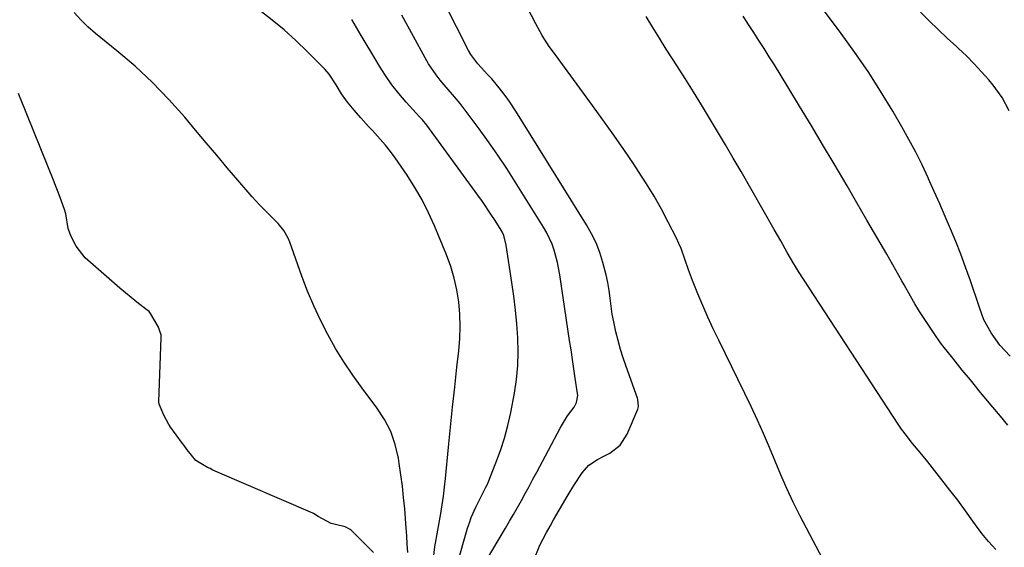
# Model space of a CAD drawing. Units: inches. Extents: x 1825847 to 1831302, y 468611 to 473902.
# Drawn here: x 1828664 to 1828982, y 470454 to 470625 of the extents above; entities that cross this region are included whole.
import ezdxf

# ---------------------------------------------------------------- set-up
doc = ezdxf.new("R2010")
doc.units = ezdxf.units.IN
doc.header["$MEASUREMENT"] = 0
doc.layers.add('7', color=7, linetype='Continuous')
doc.layers.add('8', color=7, linetype='Continuous')

msp = doc.modelspace()

# ---------------------------------------------------------------- linework, layer by layer
at = {"layer": '7', "color": 18}
for points in [[(1828830.18, 470450.64, 1908), (1828831.94, 470454.92, 1908), (1828834.09, 470459.07, 1908), (1828835.22, 470461.11, 1908), (1828836.38, 470463.13, 1908), (1828841.12, 470471.18, 1908), (1828842.96, 470474.21, 1908), (1828845.57, 470478.28, 1908), (1828847.81, 470480.76, 1908), (1828850.62, 470482.63, 1908), (1828852.6, 470483.72, 1908), (1828854.55, 470484.71, 1908), (1828857.92, 470487.26, 1908), (1828860.21, 470490.83, 1908), (1828863.56, 470498.89, 1908), (1828863.8, 470499.75, 1908), (1828863.59, 470501.98, 1908), (1828863.45, 470502.41, 1908), (1828859.85, 470512.65, 1908), (1828858.92, 470515.44, 1908), (1828858.05, 470518.23, 1908), (1828857.27, 470521.06, 1908), (1828856.54, 470523.9, 1908), (1828855.83, 470527.11, 1908), (1828855.35, 470529.64, 1908), (1828854.97, 470532.17, 1908), (1828854.66, 470534.73, 1908), (1828854.34, 470537.27, 1908), (1828853.93, 470539.8, 1908), (1828853.39, 470542.31, 1908), (1828852.34, 470546.32, 1908), (1828851.31, 470549.5, 1908), (1828850.1, 470552.6, 1908), (1828848.64, 470555.59, 1908), (1828847, 470558.5, 1908), (1828824.2, 470595.17, 1908), (1828822.15, 470598.29, 1908), (1828821.06, 470599.8, 1908), (1828818.77, 470602.75, 1908), (1828816.35, 470605.59, 1908), (1828815.1, 470606.97, 1908), (1828811.87, 470610.46, 1908), (1828809.57, 470613.47, 1908), (1828808.83, 470614.79, 1908), (1828793.31, 470645.52, 1908)], [(1828984.03, 470516.01, 1916), (1828980.67, 470519.53, 1916), (1828977.9, 470523.52, 1916), (1828975.5, 470527.8, 1916), (1828974.24, 470531.38, 1916), (1828973.99, 470532.1, 1916), (1828971.08, 470540.66, 1916), (1828969.61, 470544.82, 1916), (1828968.08, 470548.95, 1916), (1828966.45, 470553.05, 1916), (1828964.76, 470557.12, 1916), (1828963.01, 470561.17, 1916), (1828961.24, 470565.22, 1916), (1828959.46, 470569.25, 1916), (1828957.65, 470573.28, 1916), (1828957.48, 470573.66, 1916), (1828955.51, 470577.85, 1916), (1828953.46, 470581.98, 1916), (1828951.27, 470586.05, 1916), (1828949.01, 470590.08, 1916), (1828946.04, 470595.15, 1916), (1828942.12, 470601.61, 1916), (1828938.05, 470607.97, 1916), (1828933.77, 470614.19, 1916), (1828929.34, 470620.31, 1916), (1828917.79, 470635.74, 1916)], [(1828797.38, 470449.77, 1902), (1828797.99, 470454.39, 1902), (1828799.88, 470465.19, 1902), (1828800.35, 470468.01, 1902), (1828800.76, 470470.84, 1902), (1828801.11, 470473.68, 1902), (1828801.41, 470476.52, 1902), (1828802.39, 470486.63, 1902), (1828803.04, 470493.11, 1902), (1828803.7, 470499.58, 1902), (1828804.39, 470506.05, 1902), (1828805.1, 470512.52, 1902), (1828805.69, 470517.77, 1902), (1828806, 470521.71, 1902), (1828806.13, 470525.65, 1902), (1828806, 470529.59, 1902), (1828805.69, 470533.53, 1902), (1828805.09, 470537.43, 1902), (1828804.27, 470541.27, 1902), (1828803.12, 470545.03, 1902), (1828801.76, 470548.73, 1902), (1828797.85, 470558.09, 1902), (1828795.92, 470562.34, 1902), (1828793.83, 470566.51, 1902), (1828791.48, 470570.54, 1902), (1828788.97, 470574.49, 1902), (1828785.17, 470580.08, 1902), (1828783.65, 470582.2, 1902), (1828782.02, 470584.22, 1902), (1828779.44, 470587.15, 1902), (1828777.82, 470588.9, 1902), (1828776.57, 470590.25, 1902), (1828774.09, 470592.98, 1902), (1828771.85, 470595.51, 1902), (1828769.74, 470598.09, 1902), (1828767.84, 470600.83, 1902), (1828766.05, 470603.66, 1902), (1828763.75, 470607.18, 1902), (1828762.36, 470608.76, 1902), (1828756.7, 470614.49, 1902), (1828753.05, 470618.02, 1902), (1828749.29, 470621.42, 1902), (1828745.37, 470624.63, 1902), (1828741.34, 470627.72, 1902)], [(1828805.14, 470448.74, 1904), (1828808.57, 470460.4, 1904), (1828809.14, 470462.16, 1904), (1828809.77, 470463.9, 1904), (1828811.26, 470467.29, 1904), (1828812.52, 470469.85, 1904), (1828813.72, 470472.14, 1904), (1828814.5, 470473.67, 1904), (1828814.85, 470474.45, 1904), (1828815.19, 470475.24, 1904), (1828817.72, 470481.55, 1904), (1828819.19, 470485.53, 1904), (1828820.5, 470489.56, 1904), (1828821.58, 470493.66, 1904), (1828822.5, 470497.81, 1904), (1828823.71, 470504.09, 1904), (1828824.39, 470508.52, 1904), (1828824.84, 470512.97, 1904), (1828824.96, 470517.44, 1904), (1828824.84, 470521.93, 1904), (1828824.5, 470526.42, 1904), (1828824.08, 470530.9, 1904), (1828823.54, 470535.37, 1904), (1828822.92, 470539.83, 1904), (1828821.08, 470551.88, 1904), (1828820.25, 470555, 1904), (1828819.7, 470556.17, 1904), (1828819.37, 470556.73, 1904), (1828817.43, 470559.82, 1904), (1828816.1, 470561.9, 1904), (1828813.33, 470566, 1904), (1828811.89, 470568.01, 1904), (1828795.41, 470590.65, 1904), (1828793.96, 470592.39, 1904), (1828793.35, 470593.06, 1904), (1828793.05, 470593.4, 1904), (1828788.74, 470598.11, 1904), (1828786.37, 470600.87, 1904), (1828784.11, 470603.72, 1904), (1828782.03, 470606.69, 1904), (1828780.07, 470609.76, 1904), (1828777.29, 470614.41, 1904), (1828775.74, 470616.99, 1904), (1828774.19, 470619.58, 1904), (1828772.65, 470622.17, 1904), (1828771.11, 470624.76, 1904)], [(1828814.37, 470449.61, 1906), (1828820.79, 470460.42, 1906), (1828822.1, 470462.66, 1906), (1828823.4, 470464.9, 1906), (1828824.69, 470467.15, 1906), (1828825.96, 470469.41, 1906), (1828827.21, 470471.67, 1906), (1828828.46, 470473.95, 1906), (1828829.7, 470476.23, 1906), (1828830.92, 470478.51, 1906), (1828838.48, 470492.73, 1906), (1828839.25, 470494.08, 1906), (1828840.91, 470496.71, 1906), (1828842.97, 470499.53, 1906), (1828843.81, 470501.07, 1906), (1828844.2, 470503.36, 1906), (1828844.15, 470503.95, 1906), (1828843.4, 470508.88, 1906), (1828842.93, 470511.94, 1906), (1828842.47, 470514.99, 1906), (1828842.01, 470518.05, 1906), (1828841.56, 470521.1, 1906), (1828838.44, 470542.3, 1906), (1828837.67, 470546.34, 1906), (1828836.57, 470550.29, 1906), (1828835.87, 470552.22, 1906), (1828834.15, 470555.92, 1906), (1828833.13, 470557.7, 1906), (1828823.99, 470572.35, 1906), (1828821.2, 470576.71, 1906), (1828818.33, 470581.02, 1906), (1828815.37, 470585.26, 1906), (1828812.34, 470589.45, 1906), (1828807.81, 470595.55, 1906), (1828806.12, 470597.71, 1906), (1828804.32, 470599.79, 1906), (1828801.6, 470602.9, 1906), (1828799.69, 470605.2, 1906), (1828798.35, 470606.91, 1906), (1828795.92, 470610.52, 1906), (1828794.83, 470612.4, 1906), (1828787.35, 470626.25, 1906)], [(1828979.34, 470453.53, 1912), (1828977.03, 470456.1, 1912), (1828974.87, 470458.78, 1912), (1828971.97, 470462.71, 1912), (1828969.53, 470466.1, 1912), (1828967.06, 470469.46, 1912), (1828964.53, 470472.78, 1912), (1828961.96, 470476.08, 1912), (1828957.39, 470481.84, 1912), (1828954.95, 470484.87, 1912), (1828952.46, 470487.86, 1912), (1828950.04, 470490.9, 1912), (1828948.91, 470492.48, 1912), (1828947.81, 470494.08, 1912), (1828915.57, 470543.33, 1912), (1828914.54, 470545.01, 1912), (1828914.05, 470545.86, 1912), (1828911.95, 470549.56, 1912), (1828909.85, 470553.25, 1912), (1828907.74, 470556.94, 1912), (1828896.97, 470575.67, 1912), (1828894.46, 470580, 1912), (1828891.94, 470584.32, 1912), (1828889.38, 470588.62, 1912), (1828886.81, 470592.92, 1912), (1828884.21, 470597.2, 1912), (1828881.59, 470601.46, 1912), (1828878.92, 470605.7, 1912), (1828876.23, 470609.92, 1912), (1828872.81, 470615.24, 1912), (1828870.6, 470618.73, 1912), (1828868.42, 470622.24, 1912), (1828866.29, 470625.78, 1912)], [(1828983.24, 470493.78, 1914), (1828980.84, 470496.64, 1914), (1828978.45, 470499.5, 1914), (1828976.13, 470502.28, 1914), (1828974.46, 470504.29, 1914), (1828972.79, 470506.32, 1914), (1828971.13, 470508.34, 1914), (1828968.52, 470511.55, 1914), (1828966.17, 470514.45, 1914), (1828964.99, 470515.9, 1914), (1828962.65, 470518.82, 1914), (1828961.52, 470520.3, 1914), (1828959.38, 470523.36, 1914), (1828954.64, 470530.5, 1914), (1828953.13, 470532.9, 1914), (1828951.76, 470535.37, 1914), (1828949.73, 470539.1, 1914), (1828949.03, 470540.33, 1914), (1828944.08, 470548.95, 1914), (1828940.89, 470554.48, 1914), (1828937.69, 470560, 1914), (1828934.47, 470565.52, 1914), (1828931.25, 470571.03, 1914), (1828927.07, 470578.16, 1914), (1828923.37, 470584.41, 1914), (1828919.65, 470590.64, 1914), (1828915.89, 470596.85, 1914), (1828912.11, 470603.05, 1914), (1828907.76, 470610.13, 1914), (1828906.12, 470612.77, 1914), (1828904.46, 470615.4, 1914), (1828902.78, 470618.01, 1914), (1828901.08, 470620.62, 1914), (1828899.39, 470623.22, 1914), (1828897.71, 470625.84, 1914)], [(1828983.72, 470595.29, 1918), (1828981.42, 470599.64, 1918), (1828978.52, 470603.62, 1918), (1828977.13, 470605.26, 1918), (1828974.79, 470607.92, 1918), (1828972.38, 470610.52, 1918), (1828969.87, 470613.02, 1918), (1828967.29, 470615.46, 1918), (1828966.6, 470616.09, 1918), (1828963.65, 470618.81, 1918), (1828960.72, 470621.56, 1918), (1828957.83, 470624.35, 1918), (1828954.97, 470627.17, 1918)], [(1828778.09, 470452.59, 1898), (1828770.95, 470459.76, 1898), (1828770.63, 470460.06, 1898), (1828769, 470460.93, 1898), (1828765.82, 470461.66, 1898), (1828764.46, 470461.92, 1898), (1828760.24, 470464.24, 1898), (1828758.75, 470465.2, 1898), (1828758.51, 470465.31, 1898), (1828726.89, 470478.86, 1898), (1828726.22, 470479.19, 1898), (1828725.37, 470479.68, 1898), (1828724.5, 470480.09, 1898), (1828720.64, 470482.28, 1898), (1828717.87, 470485.72, 1898), (1828716.87, 470487.14, 1898), (1828716.37, 470487.85, 1898), (1828712.33, 470493.38, 1898), (1828712.23, 470493.52, 1898), (1828711.94, 470493.95, 1898), (1828710.39, 470496.92, 1898), (1828708.84, 470500.47, 1898), (1828708.71, 470501.22, 1898), (1828708.71, 470501.41, 1898), (1828709.48, 470521.9, 1898), (1828709.44, 470522.97, 1898), (1828708.46, 470525.65, 1898), (1828706.06, 470529.86, 1898), (1828705.55, 470530.44, 1898), (1828705.18, 470530.78, 1898), (1828704.98, 470530.94, 1898), (1828701.65, 470533.52, 1898), (1828699.8, 470534.98, 1898), (1828696.15, 470537.97, 1898), (1828694.36, 470539.5, 1898), (1828685.72, 470547.01, 1898), (1828684.89, 470547.8, 1898), (1828681.96, 470551.59, 1898), (1828680.25, 470554.9, 1898), (1828679.45, 470557.28, 1898), (1828678.61, 470561.96, 1898), (1828678.2, 470563.46, 1898), (1828677.23, 470566.11, 1898), (1828676.14, 470569.06, 1898), (1828675.13, 470571.73, 1898), (1828674.89, 470572.32, 1898), (1828664.01, 470599.23, 1898), (1828663.9, 470599.5, 1898), (1828663.36, 470600.88, 1898)]]:
    msp.add_polyline3d(points, dxfattribs=at)
at = {"layer": '8', "color": 18}
for points in [[(1828925.59, 470446.29, 1910), (1828915.98, 470464.57, 1910), (1828913.81, 470468.87, 1910), (1828911.74, 470473.22, 1910), (1828909.81, 470477.63, 1910), (1828907.98, 470482.09, 1910), (1828906.17, 470486.56, 1910), (1828904.29, 470490.99, 1910), (1828902.3, 470495.38, 1910), (1828900.24, 470499.73, 1910), (1828889.77, 470521.16, 1910), (1828887.99, 470524.88, 1910), (1828886.28, 470528.62, 1910), (1828884.64, 470532.4, 1910), (1828883.05, 470536.21, 1910), (1828881.34, 470540.45, 1910), (1828880.67, 470542.16, 1910), (1828880.02, 470543.87, 1910), (1828878.83, 470547.34, 1910), (1828877.57, 470550.78, 1910), (1828876.84, 470552.46, 1910), (1828876.06, 470554.11, 1910), (1828873.44, 470559.34, 1910), (1828871.23, 470563.55, 1910), (1828868.92, 470567.7, 1910), (1828866.44, 470571.75, 1910), (1828863.86, 470575.74, 1910), (1828862.29, 470578.06, 1910), (1828858.82, 470583.13, 1910), (1828855.31, 470588.19, 1910), (1828851.73, 470593.19, 1910), (1828848.12, 470598.18, 1910), (1828836.62, 470613.82, 1910), (1828834.98, 470616.13, 1910), (1828832.66, 470619.67, 1910), (1828830.59, 470623.37, 1910), (1828826.5, 470631.41, 1910)], [(1828789.2, 470452.55, 1900), (1828789.05, 470455.24, 1900), (1828788.91, 470457.93, 1900), (1828788.73, 470460.61, 1900), (1828788.62, 470461.96, 1900), (1828788.22, 470466.66, 1900), (1828787.87, 470470.34, 1900), (1828787.47, 470474.02, 1900), (1828786.99, 470477.69, 1900), (1828786.45, 470481.36, 1900), (1828786.19, 470483.07, 1900), (1828785.16, 470487.45, 1900), (1828783.73, 470491.65, 1900), (1828781.69, 470495.6, 1900), (1828779.26, 470499.38, 1900), (1828774.47, 470505.71, 1900), (1828771.45, 470509.89, 1900), (1828768.57, 470514.15, 1900), (1828765.89, 470518.54, 1900), (1828763.34, 470523.02, 1900), (1828761, 470527.61, 1900), (1828758.8, 470532.26, 1900), (1828756.82, 470537.01, 1900), (1828754.99, 470541.83, 1900), (1828751.08, 470552.84, 1900), (1828750.53, 470554.17, 1900), (1828749.13, 470556.67, 1900), (1828747.34, 470558.94, 1900), (1828743.8, 470562.46, 1900), (1828741.25, 470564.9, 1900), (1828738.86, 470567.52, 1900), (1828734.3, 470572.87, 1900), (1828730.87, 470576.9, 1900), (1828727.45, 470580.94, 1900), (1828724.03, 470584.98, 1900), (1828720.63, 470589.03, 1900), (1828717.11, 470593.22, 1900), (1828711.99, 470598.96, 1900), (1828706.67, 470604.49, 1900), (1828701.03, 470609.7, 1900), (1828695.19, 470614.69, 1900), (1828688.24, 470620.29, 1900), (1828685.8, 470622.41, 1900), (1828683.48, 470624.65, 1900), (1828681.34, 470627.05, 1900)]]:
    msp.add_polyline3d(points, dxfattribs=at)

doc.saveas('drawing.dxf')
